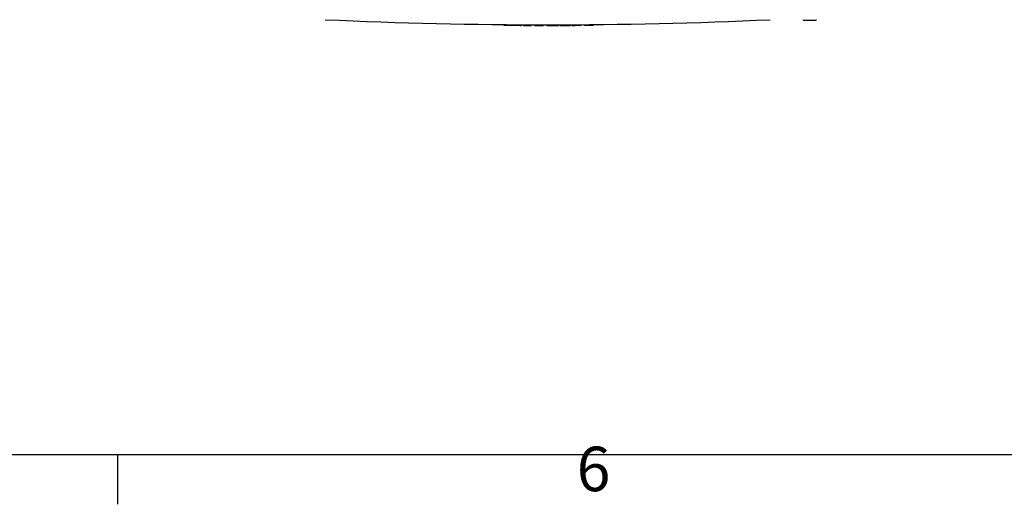
# Model space of a CAD drawing. Extents: x 50 to 5990, y 131 to 4331.
# Drawn here: x 1458 to 2232, y 192 to 573 of the extents above; entities that cross this region are included whole.
import ezdxf

# ---------------------------------------------------------------- set-up
doc = ezdxf.new("R2010")
doc.units = 0
doc.header["$LTSCALE"] = 10
doc.layers.get('0').update_dxf_attribs({"linetype": 'CONTINUOUS'})
for name, color, linetype in [('RAHMEN_0', 179, 'CONTINUOUS'), ('RAHMEN_2', 179, 'CONTINUOUS'), ('SICHTBARE_KANTEN_DIN_', 179, 'CONTINUOUS')]:
    doc.layers.add(name, color=color, linetype=linetype)
doc.styles.add('TEXTSTIL40', font='ARIAL.TTF')

# ---------------------------------------------------------------- blocks, each defined once
blk = doc.blocks.new('RÄNDER_DEFAULT_BORDER')
at = {"layer": 'RAHMEN_0', "color": 7}
blk.add_line((148.5, 10), (148.5, 6.1), dxfattribs=at)
at = {"layer": 'RAHMEN_0', "color": 7, "flags": 128}
blk.add_lwpolyline([(10, 10), (10, 410), (584, 410), (584, 10), (10, 10)], dxfattribs=at)
at = {"layer": 'RAHMEN_2', "color": 7, "insert": (184.603, 6.041), "char_height": 3.5, "attachment_point": 7, "style": 'TEXTSTIL40'}
blk.add_mtext('6', dxfattribs=at)

msp = doc.modelspace()

# ---------------------------------------------------------------- linework, layer by layer
at = {"layer": 'SICHTBARE_KANTEN_DIN_', "color": 0}
for p, q in [((2074.4, 572.95), (2074.4, 572.45)), ((2084.61, 572.95), (2084.61, 572.45)), ((1838.88, 569.11), (1838.88, 568.61)), ((1841.22, 569.09), (1841.22, 568.59)), ((1843.18, 569.07), (1843.18, 568.57)), ((1845.14, 569.06), (1845.13, 568.56)), ((1847.42, 569.04), (1847.42, 568.54)), ((1847.9, 569.04), (1847.89, 568.54)), ((1852.74, 569.01), (1852.74, 568.51)), ((1854.24, 569), (1854.24, 568.5)), ((1860.32, 568.98), (1860.32, 568.48)), ((1862.94, 568.97), (1862.94, 568.47)), ((1862.94, 568.47), (1862.99, 568.47)), ((1862.99, 568.97), (1862.99, 568.47)), ((1869.75, 568.96), (1869.75, 568.46)), ((1869.75, 568.46), (1870.11, 568.45)), ((1870.11, 568.96), (1870.11, 568.45)), ((1872.73, 568.95), (1872.73, 568.45)), ((1875.33, 568.95), (1875.33, 568.45)), ((1877.33, 568.96), (1877.33, 568.46)), ((1879.31, 568.96), (1879.32, 568.46)), ((1881.92, 568.96), (1881.92, 568.46)), ((1882.82, 568.97), (1882.82, 568.47)), ((1885.86, 568.97), (1885.86, 568.47)), ((1888.32, 568.98), (1888.32, 568.48)), ((1891.36, 569), (1891.37, 568.5)), ((1892.26, 569), (1892.26, 568.5)), ((1895.03, 569.01), (1895.03, 568.51)), ((1897.91, 569.03), (1897.91, 568.53)), ((1899.97, 569.05), (1899.97, 568.55)), ((1901.8, 569.06), (1901.8, 568.56)), ((1904.57, 569.08), (1904.58, 568.58)), ((1907.44, 569.1), (1907.45, 568.6)), ((1909.51, 569.12), (1909.51, 568.62)), ((2074.4, 572.45), (2075.44, 572.45)), ((2075.44, 572.45), (2079.51, 572.45)), ((2079.51, 572.45), (2083.59, 572.45)), ((2083.59, 572.45), (2084.61, 572.45))]:
    msp.add_line(p, q, dxfattribs=at)
at = {"layer": 'SICHTBARE_KANTEN_DIN_', "color": 0, "flags": 128}
for points in [[(1838.88, 568.61), (1838.97, 568.61), (1839.07, 568.61), (1839.17, 568.61), (1839.27, 568.61), (1839.36, 568.61), (1839.46, 568.6), (1839.56, 568.6), (1839.66, 568.6), (1839.75, 568.6), (1839.85, 568.6), (1839.95, 568.6), (1840.05, 568.6), (1840.14, 568.6), (1840.24, 568.6), (1840.34, 568.6), (1840.44, 568.6), (1840.53, 568.6), (1840.63, 568.59), (1840.73, 568.59), (1840.83, 568.59), (1840.93, 568.59), (1841.02, 568.59), (1841.12, 568.59), (1841.22, 568.59)], [(1841.22, 568.59), (1841.3, 568.59), (1841.38, 568.59), (1841.46, 568.59), (1841.54, 568.59), (1841.63, 568.59), (1841.71, 568.59), (1841.79, 568.58), (1841.87, 568.58), (1841.95, 568.58), (1842.04, 568.58), (1842.12, 568.58), (1842.2, 568.58), (1842.28, 568.58), (1842.36, 568.58), (1842.44, 568.58), (1842.53, 568.58), (1842.61, 568.58), (1842.69, 568.58), (1842.77, 568.58), (1842.85, 568.58), (1842.93, 568.58), (1843.02, 568.57), (1843.1, 568.57), (1843.18, 568.57)], [(1843.18, 568.57), (1843.26, 568.57), (1843.34, 568.57), (1843.42, 568.57), (1843.51, 568.57), (1843.59, 568.57), (1843.67, 568.57), (1843.75, 568.57), (1843.83, 568.57), (1843.91, 568.57), (1843.99, 568.57), (1844.08, 568.57), (1844.16, 568.57), (1844.24, 568.57), (1844.32, 568.56), (1844.4, 568.56), (1844.48, 568.56), (1844.56, 568.56), (1844.65, 568.56), (1844.73, 568.56), (1844.81, 568.56), (1844.89, 568.56), (1844.97, 568.56), (1845.05, 568.56), (1845.13, 568.56)], [(1845.13, 568.56), (1845.23, 568.56), (1845.32, 568.56), (1845.42, 568.56), (1845.52, 568.56), (1845.61, 568.55), (1845.71, 568.55), (1845.8, 568.55), (1845.9, 568.55), (1845.99, 568.55), (1846.09, 568.55), (1846.18, 568.55), (1846.28, 568.55), (1846.37, 568.55), (1846.47, 568.55), (1846.56, 568.55), (1846.66, 568.55), (1846.75, 568.55), (1846.85, 568.55), (1846.94, 568.55), (1847.04, 568.54), (1847.13, 568.54), (1847.23, 568.54), (1847.32, 568.54), (1847.42, 568.54)], [(1847.89, 568.54), (1848.09, 568.54), (1848.3, 568.54), (1848.5, 568.53), (1848.7, 568.53), (1848.9, 568.53), (1849.1, 568.53), (1849.3, 568.53), (1849.51, 568.53), (1849.71, 568.53), (1849.91, 568.53), (1850.11, 568.52), (1850.31, 568.52), (1850.52, 568.52), (1850.72, 568.52), (1850.92, 568.52), (1851.12, 568.52), (1851.32, 568.52), (1851.52, 568.52), (1851.73, 568.52), (1851.93, 568.51), (1852.13, 568.51), (1852.33, 568.51), (1852.53, 568.51), (1852.74, 568.51)], [(1854.24, 568.5), (1854.49, 568.5), (1854.74, 568.5), (1855, 568.5), (1855.25, 568.5), (1855.51, 568.5), (1855.76, 568.49), (1856.01, 568.49), (1856.27, 568.49), (1856.52, 568.49), (1856.77, 568.49), (1857.03, 568.49), (1857.28, 568.49), (1857.53, 568.49), (1857.79, 568.49), (1858.04, 568.48), (1858.29, 568.48), (1858.55, 568.48), (1858.8, 568.48), (1859.05, 568.48), (1859.31, 568.48), (1859.56, 568.48), (1859.81, 568.48), (1860.07, 568.48), (1860.32, 568.48)], [(1862.99, 568.47), (1863, 568.47), (1863.02, 568.47), (1863.06, 568.47), (1863.11, 568.47), (1863.17, 568.47), (1863.26, 568.47), (1863.35, 568.47), (1863.46, 568.47), (1863.59, 568.47), (1863.73, 568.47), (1863.89, 568.47), (1864.06, 568.47), (1864.24, 568.46), (1864.43, 568.46), (1864.62, 568.46), (1864.83, 568.46), (1865.04, 568.46), (1865.26, 568.46), (1865.49, 568.46), (1865.72, 568.46), (1865.96, 568.46), (1866.21, 568.46), (1866.47, 568.46), (1866.73, 568.46)], [(1866.73, 568.46), (1866.86, 568.46), (1867, 568.46), (1867.13, 568.46), (1867.26, 568.46), (1867.4, 568.46), (1867.53, 568.46), (1867.66, 568.46), (1867.8, 568.46), (1867.93, 568.46), (1868.06, 568.46), (1868.2, 568.46), (1868.33, 568.46), (1868.46, 568.46), (1868.59, 568.46), (1868.71, 568.46), (1868.84, 568.46), (1868.96, 568.46), (1869.08, 568.46), (1869.2, 568.46), (1869.31, 568.46), (1869.43, 568.46), (1869.54, 568.46), (1869.64, 568.46), (1869.75, 568.46)], [(1872.73, 568.45), (1872.84, 568.45), (1872.95, 568.45), (1873.05, 568.45), (1873.16, 568.45), (1873.27, 568.45), (1873.38, 568.45), (1873.49, 568.45), (1873.6, 568.45), (1873.71, 568.45), (1873.81, 568.45), (1873.92, 568.45), (1874.03, 568.45), (1874.14, 568.45), (1874.25, 568.45), (1874.36, 568.45), (1874.46, 568.45), (1874.57, 568.45), (1874.68, 568.45), (1874.79, 568.45), (1874.9, 568.45), (1875.01, 568.45), (1875.12, 568.45), (1875.22, 568.45), (1875.33, 568.45)], [(1875.33, 568.45), (1875.42, 568.45), (1875.5, 568.45), (1875.58, 568.45), (1875.67, 568.45), (1875.75, 568.45), (1875.83, 568.45), (1875.92, 568.45), (1876, 568.45), (1876.08, 568.45), (1876.17, 568.45), (1876.25, 568.45), (1876.33, 568.45), (1876.42, 568.45), (1876.5, 568.45), (1876.58, 568.45), (1876.67, 568.45), (1876.75, 568.45), (1876.83, 568.45), (1876.92, 568.45), (1877, 568.46), (1877.08, 568.46), (1877.16, 568.46), (1877.25, 568.46), (1877.33, 568.46)], [(1877.33, 568.46), (1877.41, 568.46), (1877.5, 568.46), (1877.58, 568.46), (1877.66, 568.46), (1877.74, 568.46), (1877.83, 568.46), (1877.91, 568.46), (1877.99, 568.46), (1878.08, 568.46), (1878.16, 568.46), (1878.24, 568.46), (1878.32, 568.46), (1878.41, 568.46), (1878.49, 568.46), (1878.57, 568.46), (1878.65, 568.46), (1878.74, 568.46), (1878.82, 568.46), (1878.9, 568.46), (1878.98, 568.46), (1879.07, 568.46), (1879.15, 568.46), (1879.23, 568.46), (1879.32, 568.46)], [(1879.32, 568.46), (1879.42, 568.46), (1879.53, 568.46), (1879.64, 568.46), (1879.75, 568.46), (1879.86, 568.46), (1879.97, 568.46), (1880.08, 568.46), (1880.18, 568.46), (1880.29, 568.46), (1880.4, 568.46), (1880.51, 568.46), (1880.62, 568.46), (1880.73, 568.46), (1880.83, 568.46), (1880.94, 568.46), (1881.05, 568.46), (1881.16, 568.46), (1881.27, 568.46), (1881.38, 568.46), (1881.49, 568.46), (1881.59, 568.46), (1881.7, 568.46), (1881.81, 568.46), (1881.92, 568.46)], [(1882.82, 568.47), (1882.94, 568.47), (1883.07, 568.47), (1883.2, 568.47), (1883.32, 568.47), (1883.45, 568.47), (1883.58, 568.47), (1883.7, 568.47), (1883.83, 568.47), (1883.96, 568.47), (1884.08, 568.47), (1884.21, 568.47), (1884.34, 568.47), (1884.46, 568.47), (1884.59, 568.47), (1884.72, 568.47), (1884.84, 568.47), (1884.97, 568.47), (1885.1, 568.47), (1885.22, 568.47), (1885.35, 568.47), (1885.48, 568.47), (1885.6, 568.47), (1885.73, 568.47), (1885.86, 568.47)], [(1885.86, 568.47), (1885.96, 568.47), (1886.06, 568.47), (1886.17, 568.48), (1886.27, 568.48), (1886.37, 568.48), (1886.47, 568.48), (1886.58, 568.48), (1886.68, 568.48), (1886.78, 568.48), (1886.89, 568.48), (1886.99, 568.48), (1887.09, 568.48), (1887.19, 568.48), (1887.3, 568.48), (1887.4, 568.48), (1887.5, 568.48), (1887.6, 568.48), (1887.71, 568.48), (1887.81, 568.48), (1887.91, 568.48), (1888.02, 568.48), (1888.12, 568.48), (1888.22, 568.48), (1888.32, 568.48)], [(1888.32, 568.48), (1888.45, 568.48), (1888.58, 568.48), (1888.7, 568.48), (1888.83, 568.48), (1888.96, 568.49), (1889.08, 568.49), (1889.21, 568.49), (1889.34, 568.49), (1889.46, 568.49), (1889.59, 568.49), (1889.72, 568.49), (1889.84, 568.49), (1889.97, 568.49), (1890.1, 568.49), (1890.22, 568.49), (1890.35, 568.49), (1890.48, 568.49), (1890.61, 568.49), (1890.73, 568.49), (1890.86, 568.49), (1890.99, 568.49), (1891.11, 568.49), (1891.24, 568.5), (1891.37, 568.5)], [(1892.26, 568.5), (1892.38, 568.5), (1892.49, 568.5), (1892.61, 568.5), (1892.72, 568.5), (1892.84, 568.5), (1892.96, 568.5), (1893.07, 568.5), (1893.19, 568.5), (1893.3, 568.51), (1893.42, 568.51), (1893.53, 568.51), (1893.65, 568.51), (1893.76, 568.51), (1893.88, 568.51), (1894, 568.51), (1894.11, 568.51), (1894.23, 568.51), (1894.34, 568.51), (1894.46, 568.51), (1894.57, 568.51), (1894.69, 568.51), (1894.8, 568.51), (1894.92, 568.51), (1895.03, 568.51)], [(1895.03, 568.51), (1895.15, 568.52), (1895.27, 568.52), (1895.39, 568.52), (1895.51, 568.52), (1895.63, 568.52), (1895.75, 568.52), (1895.87, 568.52), (1895.99, 568.52), (1896.11, 568.52), (1896.23, 568.52), (1896.35, 568.52), (1896.47, 568.52), (1896.59, 568.52), (1896.71, 568.52), (1896.83, 568.53), (1896.95, 568.53), (1897.07, 568.53), (1897.19, 568.53), (1897.31, 568.53), (1897.43, 568.53), (1897.55, 568.53), (1897.67, 568.53), (1897.79, 568.53), (1897.91, 568.53)], [(1897.91, 568.53), (1897.99, 568.53), (1898.08, 568.53), (1898.17, 568.53), (1898.25, 568.53), (1898.34, 568.53), (1898.42, 568.54), (1898.51, 568.54), (1898.6, 568.54), (1898.68, 568.54), (1898.77, 568.54), (1898.85, 568.54), (1898.94, 568.54), (1899.03, 568.54), (1899.11, 568.54), (1899.2, 568.54), (1899.28, 568.54), (1899.37, 568.54), (1899.46, 568.54), (1899.54, 568.54), (1899.63, 568.54), (1899.71, 568.54), (1899.8, 568.54), (1899.89, 568.55), (1899.97, 568.55)], [(1901.8, 568.56), (1901.92, 568.56), (1902.03, 568.56), (1902.15, 568.56), (1902.27, 568.56), (1902.38, 568.56), (1902.5, 568.56), (1902.61, 568.56), (1902.73, 568.57), (1902.84, 568.57), (1902.96, 568.57), (1903.07, 568.57), (1903.19, 568.57), (1903.3, 568.57), (1903.42, 568.57), (1903.54, 568.57), (1903.65, 568.57), (1903.77, 568.57), (1903.88, 568.57), (1904, 568.58), (1904.11, 568.58), (1904.23, 568.58), (1904.34, 568.58), (1904.46, 568.58), (1904.58, 568.58)], [(1904.58, 568.58), (1904.7, 568.58), (1904.81, 568.58), (1904.93, 568.58), (1905.05, 568.58), (1905.17, 568.59), (1905.29, 568.59), (1905.41, 568.59), (1905.53, 568.59), (1905.65, 568.59), (1905.77, 568.59), (1905.89, 568.59), (1906.01, 568.59), (1906.13, 568.59), (1906.25, 568.59), (1906.37, 568.6), (1906.49, 568.6), (1906.61, 568.6), (1906.73, 568.6), (1906.85, 568.6), (1906.97, 568.6), (1907.09, 568.6), (1907.21, 568.6), (1907.33, 568.6), (1907.45, 568.6)], [(1907.45, 568.6), (1907.54, 568.61), (1907.62, 568.61), (1907.71, 568.61), (1907.79, 568.61), (1907.88, 568.61), (1907.97, 568.61), (1908.05, 568.61), (1908.14, 568.61), (1908.22, 568.61), (1908.31, 568.61), (1908.4, 568.61), (1908.48, 568.61), (1908.57, 568.61), (1908.65, 568.62), (1908.74, 568.62), (1908.83, 568.62), (1908.91, 568.62), (1909, 568.62), (1909.08, 568.62), (1909.17, 568.62), (1909.26, 568.62), (1909.34, 568.62), (1909.43, 568.62), (1909.51, 568.62)]]:
    msp.add_lwpolyline(points, dxfattribs=at)
at = {"layer": 'SICHTBARE_KANTEN_DIN_', "color": 0}
msp.add_arc((1873.43, 4399.08), 3830.13, 267.38122, 272.61878, dxfattribs=at)

# ---------------------------------------------------------------- block references
at = {"color": 7, "xscale": 10, "yscale": 10, "zscale": 10}
msp.add_blockref('RÄNDER_DEFAULT_BORDER', (50.17, 130.74), dxfattribs=at)

doc.saveas('drawing.dxf')
